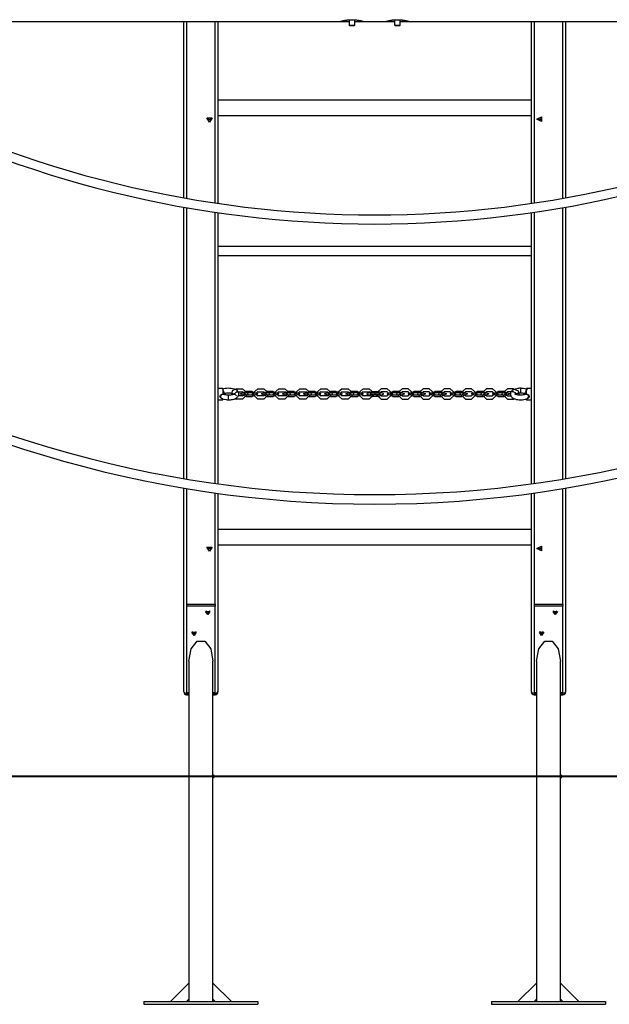
# Model space of a CAD drawing. Units: inches. Extents: x 249 to 345, y 127 to 293.
# Drawn here: x 282 to 293, y 234 to 251 of the extents above; entities that cross this region are included whole.
import ezdxf

# ---------------------------------------------------------------- set-up
doc = ezdxf.new("R2010")
doc.units = ezdxf.units.IN
doc.header["$MEASUREMENT"] = 0
doc.layers.add('Ebene 1', color=7, linetype='Continuous')

msp = doc.modelspace()

# ---------------------------------------------------------------- linework, layer by layer
at = {"layer": 'Ebene 1', "color": 179, "lineweight": 25, "true_color": 0x1a171b}
for points in [[(287.998, 251.449), (287.999, 251.449), (288, 251.449), (288.001, 251.45), (288.001, 251.45), (288.002, 251.45), (288.002, 251.45), (288.003, 251.45), (288.005, 251.45), (288.007, 251.451), (288.01, 251.452), (288.014, 251.454), (288.019, 251.454), (288.023, 251.456), (288.024, 251.456), (288.026, 251.457), (288.027, 251.457), (288.028, 251.457), (288.031, 251.458), (288.034, 251.459), (288.04, 251.46), (288.046, 251.461), (288.053, 251.463), (288.06, 251.465), (288.062, 251.465), (288.064, 251.466), (288.065, 251.466), (288.067, 251.466), (288.071, 251.467), (288.075, 251.468), (288.083, 251.47), (288.091, 251.471), (288.1, 251.473), (288.109, 251.474), (288.114, 251.475), (288.118, 251.475), (288.121, 251.476), (288.123, 251.476), (288.125, 251.476), (288.128, 251.476), (288.137, 251.477), (288.147, 251.478), (288.157, 251.48), (288.167, 251.48), (288.177, 251.481), (288.187, 251.481), (288.19, 251.481), (288.193, 251.481), (288.196, 251.481), (288.198, 251.481), (288.203, 251.481), (288.209, 251.481), (288.219, 251.481), (288.229, 251.481), (288.239, 251.481), (288.249, 251.48), (288.254, 251.48), (288.26, 251.48), (288.262, 251.479), (288.265, 251.479), (288.267, 251.479), (288.27, 251.478), (288.28, 251.478), (288.289, 251.476), (288.299, 251.475), (288.308, 251.474), (288.312, 251.473), (288.316, 251.473), (288.321, 251.472), (288.325, 251.471), (288.334, 251.47), (288.342, 251.468), (288.349, 251.466), (288.357, 251.465), (288.364, 251.463), (288.371, 251.461), (288.372, 251.461), (288.374, 251.461), (288.375, 251.46), (288.377, 251.46), (288.38, 251.459), (288.383, 251.459), (288.388, 251.457), (288.393, 251.456), (288.398, 251.454), (288.402, 251.454), (288.404, 251.453), (288.406, 251.452), (288.407, 251.452), (288.408, 251.452), (288.409, 251.452), (288.409, 251.451), (288.412, 251.45), (288.414, 251.45), (288.416, 251.45), (288.417, 251.449), (288.418, 251.449)], [(288.158, 251.478), (288.158, 251.388)], [(288.258, 251.388), (288.258, 251.479)], [(288.798, 251.449), (288.799, 251.449), (288.8, 251.449), (288.801, 251.45), (288.801, 251.45), (288.801, 251.45), (288.802, 251.45), (288.803, 251.45), (288.805, 251.45), (288.808, 251.451), (288.811, 251.452), (288.815, 251.454), (288.819, 251.454), (288.823, 251.456), (288.825, 251.456), (288.826, 251.457), (288.827, 251.457), (288.828, 251.457), (288.831, 251.458), (288.834, 251.459), (288.84, 251.46), (288.846, 251.461), (288.853, 251.463), (288.86, 251.465), (288.861, 251.465), (288.864, 251.466), (288.865, 251.466), (288.867, 251.466), (288.871, 251.467), (288.875, 251.468), (288.883, 251.47), (288.891, 251.471), (288.9, 251.473), (288.909, 251.474), (288.914, 251.475), (288.918, 251.475), (288.921, 251.476), (288.923, 251.476), (288.925, 251.476), (288.928, 251.476), (288.937, 251.477), (288.947, 251.478), (288.957, 251.48), (288.967, 251.48), (288.977, 251.481), (288.988, 251.481), (288.99, 251.481), (288.993, 251.481), (288.995, 251.481), (288.998, 251.481), (289.003, 251.481), (289.008, 251.481), (289.019, 251.481), (289.029, 251.481), (289.039, 251.481), (289.05, 251.48), (289.055, 251.48), (289.06, 251.48), (289.062, 251.479), (289.065, 251.479), (289.067, 251.479), (289.07, 251.478), (289.08, 251.478), (289.089, 251.476), (289.098, 251.475), (289.107, 251.474), (289.112, 251.473), (289.117, 251.473), (289.121, 251.472), (289.125, 251.471), (289.133, 251.47), (289.142, 251.468), (289.149, 251.466), (289.157, 251.465), (289.164, 251.463), (289.171, 251.461), (289.172, 251.461), (289.174, 251.461), (289.175, 251.46), (289.177, 251.46), (289.18, 251.459), (289.183, 251.459), (289.189, 251.457), (289.194, 251.456), (289.198, 251.454), (289.202, 251.454), (289.204, 251.453), (289.206, 251.452), (289.207, 251.452), (289.208, 251.452), (289.209, 251.452), (289.209, 251.451), (289.212, 251.45), (289.214, 251.45), (289.216, 251.45), (289.217, 251.449), (289.218, 251.449)], [(288.959, 251.478), (288.959, 251.388)], [(289.058, 251.388), (289.058, 251.479)], [(278.837, 251.449), (288.001, 251.449)], [(285.258, 248.352), (285.258, 251.448)], [(285.308, 251.448), (285.308, 248.343)], [(285.808, 248.262), (285.808, 251.448)], [(285.858, 251.448), (285.858, 248.254)], [(288.002, 251.449), (288.159, 251.449)], [(288.158, 251.388), (288.181, 251.388), (288.228, 251.388)], [(288.158, 251.388), (288.168, 251.379)], [(288.168, 251.379), (288.186, 251.379), (288.224, 251.379)], [(288.224, 251.379), (288.242, 251.379), (288.248, 251.379)], [(288.228, 251.388), (288.25, 251.388), (288.258, 251.388)], [(288.248, 251.379), (288.258, 251.388)], [(288.259, 251.449), (288.418, 251.449)], [(288.418, 251.449), (288.801, 251.449)], [(288.801, 251.449), (288.958, 251.449)], [(288.959, 251.388), (288.981, 251.388), (289.027, 251.388)], [(288.959, 251.388), (288.968, 251.379)], [(288.968, 251.379), (288.986, 251.379), (289.024, 251.379)], [(289.024, 251.379), (289.042, 251.379), (289.049, 251.379)], [(289.027, 251.388), (289.05, 251.388), (289.058, 251.388)], [(289.049, 251.379), (289.058, 251.388)], [(289.058, 251.449), (289.218, 251.449)], [(289.219, 251.449), (298.38, 251.449)], [(291.358, 248.254), (291.358, 251.448)], [(291.408, 251.448), (291.408, 248.262)], [(291.908, 248.343), (291.908, 251.448)], [(291.959, 251.448), (291.959, 248.352)], [(291.358, 250.068), (285.858, 250.068)], [(285.708, 249.685), (285.661, 249.757), (285.756, 249.757), (285.708, 249.685), (285.708, 249.685)], [(285.708, 249.72), (285.682, 249.759), (285.734, 249.759), (285.708, 249.72), (285.708, 249.72)], [(285.858, 249.799), (291.358, 249.799)], [(291.453, 249.733), (291.536, 249.774), (291.536, 249.692), (291.453, 249.733), (291.453, 249.733)], [(291.478, 249.746), (291.524, 249.768), (291.524, 249.723), (291.478, 249.746), (291.478, 249.746)], [(285.258, 243.421), (285.258, 248.19)], [(285.308, 248.181), (285.308, 243.412)], [(291.908, 243.412), (291.908, 248.181)], [(291.959, 248.19), (291.959, 243.421)], [(285.808, 243.335), (285.808, 248.1)], [(285.858, 248.093), (285.858, 243.328)], [(291.358, 243.328), (291.358, 248.093)], [(291.408, 248.1), (291.408, 243.335)], [(291.358, 247.502), (285.858, 247.502)], [(285.858, 247.342), (291.358, 247.342)], [(285.94, 245.01), (285.858, 245.01)], [(285.909, 244.841), (285.9, 244.848), (285.895, 244.857), (285.893, 244.867), (285.895, 244.878), (285.9, 244.888), (285.908, 244.897), (285.918, 244.903)], [(285.918, 244.837), (285.899, 244.864), (285.918, 244.903)], [(285.918, 244.903), (285.929, 244.906), (285.94, 244.906)], [(285.94, 245.01), (285.94, 244.98), (285.94, 244.906)], [(285.948, 244.97), (285.94, 245.01)], [(285.94, 244.906), (285.942, 244.909), (285.944, 244.911)], [(286.044, 244.81), (286.061, 244.81), (286.078, 244.811), (286.095, 244.813), (286.111, 244.816), (286.139, 244.823), (286.164, 244.833), (286.181, 244.842), (286.196, 244.854), (286.206, 244.864), (286.214, 244.876), (286.22, 244.89), (286.224, 244.904), (286.224, 244.916), (286.222, 244.927), (286.216, 244.942), (286.207, 244.955), (286.192, 244.97), (286.175, 244.982), (286.147, 244.995), (286.114, 245.004), (286.091, 245.008), (286.068, 245.01), (286.04, 245.011), (286.013, 245.01), (285.984, 245.006), (285.957, 245), (285.942, 244.995)], [(285.944, 244.911), (285.948, 244.91), (285.952, 244.908)], [(285.948, 244.972), (285.963, 244.938), (285.951, 244.912)], [(285.948, 244.97), (285.948, 244.953), (285.948, 244.91)], [(285.952, 244.912), (285.964, 244.918), (285.979, 244.923), (285.996, 244.927), (286.016, 244.93), (286.035, 244.931), (286.054, 244.931), (286.069, 244.93), (286.085, 244.928), (286.097, 244.926), (286.109, 244.923), (286.119, 244.92), (286.127, 244.917), (286.133, 244.914), (286.138, 244.911), (286.141, 244.909), (286.143, 244.907), (286.145, 244.907)], [(285.953, 244.908), (285.952, 244.908), (285.952, 244.908)], [(286.044, 244.89), (286.029, 244.89), (286.016, 244.891), (285.997, 244.894), (285.979, 244.897), (285.966, 244.902), (285.956, 244.906), (285.954, 244.907), (285.953, 244.908)], [(286.144, 244.914), (286.144, 244.914), (286.142, 244.913), (286.139, 244.911), (286.134, 244.907), (286.125, 244.903), (286.119, 244.901), (286.112, 244.898), (286.102, 244.896), (286.093, 244.894), (286.082, 244.892), (286.07, 244.891), (286.057, 244.89), (286.044, 244.89)], [(286.185, 245.003), (286.107, 244.969), (286.087, 244.893)], [(286.145, 244.913), (286.144, 244.913), (286.145, 244.913), (286.145, 244.913), (286.145, 244.913)], [(286.185, 244.949), (286.145, 244.913), (286.185, 244.877)], [(286.185, 245.003), (286.29, 245.003)], [(286.185, 244.949), (286.29, 244.949)], [(286.35, 244.869), (286.25, 244.913), (286.35, 244.956)], [(286.29, 244.823), (286.39, 244.913), (286.29, 245.003)], [(286.29, 244.877), (286.33, 244.913), (286.29, 244.949)], [(286.31, 244.913), (286.309, 244.913), (286.31, 244.913), (286.31, 244.913), (286.31, 244.913)], [(286.35, 244.895), (286.31, 244.913), (286.35, 244.93)], [(286.33, 244.913), (286.33, 244.913), (286.33, 244.913), (286.33, 244.913), (286.33, 244.913)], [(286.455, 244.956), (286.35, 244.956)], [(286.455, 244.93), (286.35, 244.93)], [(286.555, 245.003), (286.455, 244.913), (286.555, 244.823)], [(286.455, 244.956), (286.555, 244.913), (286.455, 244.869)], [(286.455, 244.93), (286.495, 244.913), (286.455, 244.895)], [(286.495, 244.913), (286.494, 244.913), (286.496, 244.913), (286.495, 244.913), (286.495, 244.913)], [(286.515, 244.913), (286.514, 244.913), (286.516, 244.913), (286.515, 244.913), (286.515, 244.913)], [(286.555, 244.949), (286.515, 244.913), (286.555, 244.877)], [(286.555, 245.003), (286.66, 245.003)], [(286.555, 244.949), (286.66, 244.949)], [(286.72, 244.869), (286.62, 244.913), (286.72, 244.956)], [(286.66, 244.823), (286.76, 244.913), (286.66, 245.003)], [(286.66, 244.877), (286.7, 244.913), (286.66, 244.949)], [(286.72, 244.895), (286.68, 244.913), (286.72, 244.93)], [(286.68, 244.913), (286.68, 244.913), (286.68, 244.913), (286.68, 244.913), (286.68, 244.913)], [(286.7, 244.913), (286.699, 244.913), (286.7, 244.913), (286.7, 244.913), (286.7, 244.913)], [(286.825, 244.956), (286.72, 244.956)], [(286.825, 244.93), (286.72, 244.93)], [(286.925, 245.003), (286.825, 244.913), (286.925, 244.823)], [(286.825, 244.956), (286.925, 244.913), (286.825, 244.869)], [(286.825, 244.93), (286.865, 244.913), (286.825, 244.895)], [(286.865, 244.913), (286.864, 244.913), (286.866, 244.913), (286.865, 244.913), (286.865, 244.913)], [(286.925, 244.949), (286.885, 244.913), (286.925, 244.877)], [(286.885, 244.913), (286.885, 244.913), (286.885, 244.913), (286.885, 244.913), (286.885, 244.913)], [(286.925, 245.003), (287.03, 245.003)], [(286.925, 244.949), (287.03, 244.949)], [(287.09, 244.869), (286.99, 244.913), (287.09, 244.956)], [(287.03, 244.823), (287.13, 244.913), (287.03, 245.003)], [(287.03, 244.877), (287.07, 244.913), (287.03, 244.949)], [(287.09, 244.895), (287.05, 244.913), (287.09, 244.93)], [(287.05, 244.913), (287.05, 244.913), (287.05, 244.913), (287.05, 244.913), (287.05, 244.913)], [(287.07, 244.913), (287.069, 244.913), (287.071, 244.913), (287.07, 244.913), (287.07, 244.913)], [(287.195, 244.956), (287.09, 244.956)], [(287.195, 244.93), (287.09, 244.93)], [(287.295, 245.003), (287.195, 244.913), (287.295, 244.823)], [(287.195, 244.956), (287.295, 244.913), (287.195, 244.869)], [(287.195, 244.93), (287.235, 244.913), (287.195, 244.895)], [(287.235, 244.913), (287.234, 244.913), (287.235, 244.913), (287.235, 244.913), (287.235, 244.913)], [(287.295, 244.949), (287.255, 244.913), (287.295, 244.877)], [(287.255, 244.913), (287.255, 244.913), (287.255, 244.913), (287.255, 244.913), (287.255, 244.913)], [(287.295, 245.003), (287.4, 245.003)], [(287.295, 244.949), (287.4, 244.949)], [(287.46, 244.869), (287.36, 244.913), (287.46, 244.956)], [(287.4, 244.823), (287.5, 244.913), (287.4, 245.003)], [(287.4, 244.877), (287.44, 244.913), (287.4, 244.949)], [(287.42, 244.913), (287.419, 244.913), (287.42, 244.913), (287.42, 244.913), (287.42, 244.913)], [(287.46, 244.895), (287.42, 244.913), (287.46, 244.93)], [(287.44, 244.913), (287.439, 244.913), (287.441, 244.913), (287.44, 244.913), (287.44, 244.913)], [(287.565, 244.956), (287.46, 244.956)], [(287.565, 244.93), (287.46, 244.93)], [(287.665, 245.003), (287.565, 244.913), (287.665, 244.823)], [(287.565, 244.956), (287.665, 244.913), (287.565, 244.869)], [(287.565, 244.93), (287.605, 244.913), (287.565, 244.895)], [(287.605, 244.913), (287.605, 244.913), (287.605, 244.913), (287.605, 244.913), (287.605, 244.913)], [(287.625, 244.913), (287.624, 244.913), (287.625, 244.913), (287.625, 244.913), (287.625, 244.913)], [(287.665, 244.949), (287.625, 244.913), (287.665, 244.877)], [(287.665, 245.003), (287.77, 245.003)], [(287.665, 244.949), (287.77, 244.949)], [(287.83, 244.869), (287.73, 244.913), (287.83, 244.956)], [(287.77, 244.823), (287.87, 244.913), (287.77, 245.003)], [(287.77, 244.877), (287.81, 244.913), (287.77, 244.949)], [(287.79, 244.913), (287.789, 244.913), (287.791, 244.913), (287.79, 244.913), (287.79, 244.913)], [(287.83, 244.895), (287.79, 244.913), (287.83, 244.93)], [(287.81, 244.913), (287.81, 244.913), (287.81, 244.913), (287.81, 244.913), (287.81, 244.913)], [(287.935, 244.956), (287.83, 244.956)], [(287.935, 244.93), (287.83, 244.93)], [(288.035, 245.003), (287.935, 244.913), (288.035, 244.823)], [(287.935, 244.956), (288.035, 244.913), (287.935, 244.869)], [(287.935, 244.93), (287.975, 244.913), (287.935, 244.895)], [(287.975, 244.913), (287.975, 244.913), (287.975, 244.913), (287.975, 244.913), (287.975, 244.913)], [(287.995, 244.913), (287.994, 244.913), (287.996, 244.913), (287.995, 244.913), (287.995, 244.913)], [(288.035, 244.949), (287.995, 244.913), (288.035, 244.877)], [(288.035, 245.003), (288.14, 245.003)], [(288.035, 244.949), (288.14, 244.949)], [(288.2, 244.869), (288.1, 244.913), (288.2, 244.956)], [(288.14, 244.823), (288.24, 244.913), (288.14, 245.003)], [(288.14, 244.877), (288.18, 244.913), (288.14, 244.949)], [(288.16, 244.913), (288.159, 244.913), (288.16, 244.913), (288.16, 244.913), (288.16, 244.913)], [(288.2, 244.895), (288.16, 244.913), (288.2, 244.93)], [(288.18, 244.913), (288.18, 244.913), (288.18, 244.913), (288.18, 244.913), (288.18, 244.913)], [(288.305, 244.956), (288.2, 244.956)], [(288.305, 244.93), (288.2, 244.93)], [(288.405, 245.003), (288.305, 244.913), (288.405, 244.823)], [(288.305, 244.956), (288.405, 244.913), (288.305, 244.869)], [(288.305, 244.93), (288.345, 244.913), (288.305, 244.895)], [(288.345, 244.913), (288.344, 244.913), (288.345, 244.913), (288.345, 244.913), (288.345, 244.913)], [(288.365, 244.913), (288.364, 244.913), (288.366, 244.913), (288.365, 244.913), (288.365, 244.913)], [(288.405, 244.949), (288.365, 244.913), (288.405, 244.877)], [(288.405, 245.003), (288.51, 245.003)], [(288.405, 244.949), (288.51, 244.949)], [(288.562, 244.956), (288.462, 244.913), (288.562, 244.869)], [(288.51, 244.823), (288.61, 244.913), (288.51, 245.003)], [(288.51, 244.877), (288.55, 244.913), (288.51, 244.949)], [(288.562, 244.93), (288.522, 244.913), (288.562, 244.895)], [(288.522, 244.913), (288.523, 244.913), (288.522, 244.913), (288.522, 244.913), (288.522, 244.913)], [(288.55, 244.913), (288.55, 244.913), (288.55, 244.913), (288.55, 244.913), (288.55, 244.913)], [(288.562, 244.956), (288.667, 244.956)], [(288.562, 244.93), (288.667, 244.93)], [(288.72, 244.823), (288.62, 244.913), (288.72, 245.003)], [(288.667, 244.869), (288.767, 244.913), (288.667, 244.956)], [(288.667, 244.895), (288.707, 244.913), (288.667, 244.93)], [(288.72, 244.877), (288.68, 244.913), (288.72, 244.949)], [(288.68, 244.913), (288.681, 244.913), (288.68, 244.913), (288.68, 244.913), (288.68, 244.913)], [(288.707, 244.913), (288.708, 244.913), (288.707, 244.913), (288.707, 244.913), (288.707, 244.913)], [(288.825, 245.003), (288.72, 245.003)], [(288.825, 244.949), (288.72, 244.949)], [(288.825, 245.003), (288.925, 244.913), (288.825, 244.823)], [(288.925, 244.869), (288.825, 244.913), (288.925, 244.956)], [(288.825, 244.949), (288.865, 244.913), (288.825, 244.877)], [(288.865, 244.913), (288.865, 244.913), (288.864, 244.913), (288.865, 244.913), (288.865, 244.913)], [(288.925, 244.895), (288.885, 244.913), (288.925, 244.93)], [(288.885, 244.913), (288.886, 244.913), (288.885, 244.913), (288.885, 244.913), (288.885, 244.913)], [(289.03, 244.956), (288.925, 244.956)], [(289.03, 244.93), (288.925, 244.93)], [(289.09, 244.823), (288.99, 244.913), (289.09, 245.003)], [(289.03, 244.956), (289.13, 244.913), (289.03, 244.869)], [(289.03, 244.93), (289.07, 244.913), (289.03, 244.895)], [(289.09, 244.877), (289.05, 244.913), (289.09, 244.949)], [(289.05, 244.913), (289.05, 244.913), (289.05, 244.913), (289.05, 244.913), (289.05, 244.913)], [(289.07, 244.913), (289.07, 244.913), (289.07, 244.913), (289.07, 244.913), (289.07, 244.913)], [(289.195, 245.003), (289.09, 245.003)], [(289.195, 244.949), (289.09, 244.949)], [(289.195, 245.003), (289.295, 244.913), (289.195, 244.823)], [(289.295, 244.869), (289.195, 244.913), (289.295, 244.956)], [(289.195, 244.949), (289.235, 244.913), (289.195, 244.877)], [(289.235, 244.913), (289.236, 244.913), (289.234, 244.913), (289.235, 244.913), (289.235, 244.913)], [(289.295, 244.895), (289.255, 244.913), (289.295, 244.93)], [(289.255, 244.913), (289.255, 244.913), (289.255, 244.913), (289.255, 244.913), (289.255, 244.913)], [(289.4, 244.956), (289.295, 244.956)], [(289.4, 244.93), (289.295, 244.93)], [(289.46, 244.823), (289.36, 244.913), (289.46, 245.003)], [(289.4, 244.956), (289.5, 244.913), (289.4, 244.869)], [(289.4, 244.93), (289.44, 244.913), (289.4, 244.895)], [(289.46, 244.877), (289.42, 244.913), (289.46, 244.949)], [(289.42, 244.913), (289.42, 244.913), (289.42, 244.913), (289.42, 244.913), (289.42, 244.913)], [(289.44, 244.913), (289.441, 244.913), (289.439, 244.913), (289.44, 244.913), (289.44, 244.913)], [(289.565, 245.003), (289.46, 245.003)], [(289.565, 244.949), (289.46, 244.949)], [(289.565, 245.003), (289.665, 244.913), (289.565, 244.823)], [(289.665, 244.869), (289.565, 244.913), (289.665, 244.956)], [(289.565, 244.949), (289.605, 244.913), (289.565, 244.877)], [(289.605, 244.913), (289.606, 244.913), (289.605, 244.913), (289.605, 244.913), (289.605, 244.913)], [(289.665, 244.895), (289.625, 244.913), (289.665, 244.93)], [(289.625, 244.913), (289.625, 244.913), (289.625, 244.913), (289.625, 244.913), (289.625, 244.913)], [(289.77, 244.956), (289.665, 244.956)], [(289.77, 244.93), (289.665, 244.93)], [(289.83, 244.823), (289.73, 244.913), (289.83, 245.003)], [(289.77, 244.956), (289.87, 244.913), (289.77, 244.869)], [(289.77, 244.93), (289.81, 244.913), (289.77, 244.895)], [(289.83, 244.877), (289.79, 244.913), (289.83, 244.949)], [(289.79, 244.913), (289.79, 244.913), (289.79, 244.913), (289.79, 244.913), (289.79, 244.913)], [(289.81, 244.913), (289.811, 244.913), (289.81, 244.913), (289.81, 244.913), (289.81, 244.913)], [(289.935, 245.003), (289.83, 245.003)], [(289.935, 244.949), (289.83, 244.949)], [(289.935, 245.003), (290.035, 244.913), (289.935, 244.823)], [(290.035, 244.869), (289.935, 244.913), (290.035, 244.956)], [(289.935, 244.949), (289.975, 244.913), (289.935, 244.877)], [(289.975, 244.913), (289.975, 244.913), (289.975, 244.913), (289.975, 244.913), (289.975, 244.913)], [(290.035, 244.895), (289.995, 244.913), (290.035, 244.93)], [(289.995, 244.913), (289.995, 244.913), (289.995, 244.913), (289.995, 244.913), (289.995, 244.913)], [(290.14, 244.956), (290.035, 244.956)], [(290.14, 244.93), (290.035, 244.93)], [(290.2, 244.823), (290.1, 244.913), (290.2, 245.003)], [(290.14, 244.956), (290.24, 244.913), (290.14, 244.869)], [(290.14, 244.93), (290.18, 244.913), (290.14, 244.895)], [(290.16, 244.913), (290.161, 244.913), (290.159, 244.913), (290.16, 244.913), (290.16, 244.913)], [(290.2, 244.877), (290.16, 244.913), (290.2, 244.949)], [(290.18, 244.913), (290.18, 244.913), (290.18, 244.913), (290.18, 244.913), (290.18, 244.913)], [(290.305, 245.003), (290.2, 245.003)], [(290.305, 244.949), (290.2, 244.949)], [(290.305, 245.003), (290.405, 244.913), (290.305, 244.823)], [(290.405, 244.869), (290.305, 244.913), (290.405, 244.956)], [(290.305, 244.949), (290.345, 244.913), (290.305, 244.877)], [(290.345, 244.913), (290.345, 244.913), (290.345, 244.913), (290.345, 244.913), (290.345, 244.913)], [(290.365, 244.913), (290.365, 244.913), (290.364, 244.913), (290.365, 244.913), (290.365, 244.913)], [(290.405, 244.895), (290.365, 244.913), (290.405, 244.93)], [(290.51, 244.956), (290.405, 244.956)], [(290.51, 244.93), (290.405, 244.93)], [(290.57, 244.823), (290.47, 244.913), (290.57, 245.003)], [(290.51, 244.956), (290.61, 244.913), (290.51, 244.869)], [(290.51, 244.93), (290.55, 244.913), (290.51, 244.895)], [(290.57, 244.877), (290.53, 244.913), (290.57, 244.949)], [(290.53, 244.913), (290.53, 244.913), (290.53, 244.913), (290.53, 244.913), (290.53, 244.913)], [(290.55, 244.913), (290.55, 244.913), (290.55, 244.913), (290.55, 244.913), (290.55, 244.913)], [(290.675, 245.003), (290.57, 245.003)], [(290.675, 244.949), (290.57, 244.949)], [(290.675, 245.003), (290.775, 244.913), (290.675, 244.823)], [(290.775, 244.869), (290.675, 244.913), (290.775, 244.956)], [(290.675, 244.949), (290.715, 244.913), (290.675, 244.877)], [(290.715, 244.913), (290.715, 244.913), (290.715, 244.913), (290.715, 244.913), (290.715, 244.913)], [(290.735, 244.913), (290.736, 244.913), (290.734, 244.913), (290.735, 244.913), (290.735, 244.913)], [(290.775, 244.895), (290.735, 244.913), (290.775, 244.93)], [(290.88, 244.956), (290.775, 244.956)], [(290.88, 244.93), (290.775, 244.93)], [(290.94, 244.823), (290.84, 244.913), (290.94, 245.003)], [(290.88, 244.956), (290.98, 244.913), (290.88, 244.869)], [(290.88, 244.93), (290.92, 244.913), (290.88, 244.895)], [(290.94, 244.877), (290.9, 244.913), (290.94, 244.949)], [(290.9, 244.913), (290.9, 244.913), (290.9, 244.913), (290.9, 244.913), (290.9, 244.913)], [(290.92, 244.913), (290.92, 244.913), (290.92, 244.913), (290.92, 244.913), (290.92, 244.913)], [(291.045, 245.003), (290.94, 245.003)], [(291.045, 244.949), (290.94, 244.949)], [(291.17, 245.011), (291.152, 245.011), (291.135, 245.009), (291.119, 245.007), (291.102, 245.004), (291.075, 244.997), (291.049, 244.987), (291.033, 244.978), (291.018, 244.967), (291.007, 244.956), (290.999, 244.944), (290.993, 244.931), (290.99, 244.916), (290.99, 244.905), (290.992, 244.894), (290.998, 244.879), (291.006, 244.865), (291.021, 244.851), (291.038, 244.838), (291.067, 244.826), (291.1, 244.817), (291.122, 244.813), (291.145, 244.81), (291.173, 244.81), (291.2, 244.811), (291.229, 244.815), (291.257, 244.82), (291.281, 244.829), (291.302, 244.839)], [(291.045, 245.003), (291.124, 244.968), (291.142, 244.891)], [(291.045, 244.949), (291.076, 244.935), (291.084, 244.905)], [(291.262, 244.908), (291.25, 244.902), (291.234, 244.897), (291.217, 244.894), (291.197, 244.891), (291.179, 244.889), (291.159, 244.889), (291.144, 244.89), (291.129, 244.892), (291.116, 244.895), (291.104, 244.898), (291.095, 244.901), (291.086, 244.904), (291.08, 244.906), (291.075, 244.909), (291.072, 244.912), (291.07, 244.913), (291.069, 244.913)], [(291.07, 244.907), (291.07, 244.907), (291.071, 244.908), (291.074, 244.91), (291.079, 244.913), (291.088, 244.917), (291.095, 244.92), (291.102, 244.922), (291.111, 244.925), (291.12, 244.927), (291.132, 244.928), (291.144, 244.93), (291.156, 244.931), (291.17, 244.931)], [(291.085, 244.913), (291.085, 244.913), (291.084, 244.913), (291.085, 244.913), (291.085, 244.913)], [(291.17, 245.011), (291.17, 244.992), (291.17, 244.953)], [(291.289, 244.986), (291.283, 244.99), (291.277, 244.993), (291.247, 245.003), (291.214, 245.008), (291.192, 245.01), (291.17, 245.01)], [(291.17, 244.953), (291.17, 244.937), (291.17, 244.931)], [(291.17, 244.93), (291.184, 244.93), (291.197, 244.929), (291.216, 244.927), (291.234, 244.923), (291.247, 244.919), (291.257, 244.914), (291.259, 244.913), (291.26, 244.912)], [(291.265, 244.971), (291.25, 244.938), (291.262, 244.912)], [(291.26, 244.912), (291.261, 244.912), (291.261, 244.912)], [(291.27, 244.911), (291.266, 244.91), (291.262, 244.908)], [(291.274, 245.01), (291.265, 244.97)], [(291.265, 244.909), (291.265, 244.952), (291.265, 244.97)], [(291.265, 244.909), (291.267, 244.911), (291.27, 244.911)], [(291.27, 244.911), (291.272, 244.909), (291.274, 244.906)], [(291.274, 244.906), (291.274, 244.98), (291.274, 245.01)], [(291.358, 245.01), (291.274, 245.01)], [(291.274, 244.906), (291.284, 244.906), (291.295, 244.903)], [(291.295, 244.903), (291.306, 244.896), (291.314, 244.888), (291.319, 244.878), (291.321, 244.867), (291.319, 244.857), (291.314, 244.848), (291.304, 244.84)], [(291.295, 244.837), (291.314, 244.864), (291.295, 244.903)], [(285.858, 244.81), (285.94, 244.81)], [(285.912, 244.841), (285.914, 244.84), (285.916, 244.839)], [(285.916, 244.839), (285.92, 244.837), (285.924, 244.834)], [(285.924, 244.834), (285.93, 244.831), (285.936, 244.828), (285.966, 244.818), (285.999, 244.812), (286.021, 244.811), (286.044, 244.811)], [(285.94, 244.81), (285.943, 244.826)], [(285.94, 244.825), (285.94, 244.814), (285.94, 244.81)], [(286.044, 244.81), (286.044, 244.851), (286.044, 244.89)], [(286.15, 244.828), (286.167, 244.824), (286.185, 244.823)], [(286.29, 244.823), (286.185, 244.823)], [(286.29, 244.877), (286.215, 244.877)], [(286.35, 244.895), (286.455, 244.895)], [(286.35, 244.869), (286.455, 244.869)], [(286.66, 244.877), (286.555, 244.877)], [(286.66, 244.823), (286.555, 244.823)], [(286.72, 244.895), (286.825, 244.895)], [(286.72, 244.869), (286.825, 244.869)], [(287.03, 244.877), (286.925, 244.877)], [(287.03, 244.823), (286.925, 244.823)], [(287.09, 244.895), (287.195, 244.895)], [(287.09, 244.869), (287.195, 244.869)], [(287.4, 244.877), (287.295, 244.877)], [(287.4, 244.823), (287.295, 244.823)], [(287.46, 244.895), (287.565, 244.895)], [(287.46, 244.869), (287.565, 244.869)], [(287.77, 244.877), (287.665, 244.877)], [(287.77, 244.823), (287.665, 244.823)], [(287.83, 244.895), (287.935, 244.895)], [(287.83, 244.869), (287.935, 244.869)], [(288.14, 244.877), (288.035, 244.877)], [(288.14, 244.823), (288.035, 244.823)], [(288.2, 244.895), (288.305, 244.895)], [(288.2, 244.869), (288.305, 244.869)], [(288.51, 244.877), (288.405, 244.877)], [(288.51, 244.823), (288.405, 244.823)], [(288.667, 244.895), (288.562, 244.895)], [(288.667, 244.869), (288.562, 244.869)], [(288.72, 244.877), (288.825, 244.877)], [(288.72, 244.823), (288.825, 244.823)], [(288.925, 244.895), (289.03, 244.895)], [(288.925, 244.869), (289.03, 244.869)], [(289.09, 244.877), (289.195, 244.877)], [(289.09, 244.823), (289.195, 244.823)], [(289.295, 244.895), (289.4, 244.895)], [(289.295, 244.869), (289.4, 244.869)], [(289.46, 244.877), (289.565, 244.877)], [(289.46, 244.823), (289.565, 244.823)], [(289.665, 244.895), (289.77, 244.895)], [(289.665, 244.869), (289.77, 244.869)], [(289.83, 244.877), (289.935, 244.877)], [(289.83, 244.823), (289.935, 244.823)], [(290.035, 244.895), (290.14, 244.895)], [(290.035, 244.869), (290.14, 244.869)], [(290.2, 244.877), (290.305, 244.877)], [(290.2, 244.823), (290.305, 244.823)], [(290.405, 244.895), (290.51, 244.895)], [(290.405, 244.869), (290.51, 244.869)], [(290.57, 244.877), (290.675, 244.877)], [(290.57, 244.823), (290.675, 244.823)], [(290.775, 244.895), (290.88, 244.895)], [(290.775, 244.869), (290.88, 244.869)], [(290.94, 244.877), (291, 244.877)], [(290.94, 244.823), (291.045, 244.823)], [(291.072, 244.826), (291.058, 244.823), (291.045, 244.823)], [(291.27, 244.826), (291.274, 244.81)], [(291.274, 244.81), (291.274, 244.816), (291.274, 244.834)], [(291.274, 244.81), (291.358, 244.81)], [(285.258, 239.681), (285.258, 243.258)], [(285.308, 243.25), (285.308, 241.214)], [(285.808, 241.214), (285.808, 243.173)], [(291.408, 243.173), (291.408, 241.214)], [(291.908, 241.214), (291.908, 243.25)], [(291.959, 243.258), (291.959, 239.681)], [(285.858, 243.167), (285.858, 239.681)], [(291.358, 239.681), (291.358, 243.167)], [(291.358, 242.533), (285.858, 242.533)], [(285.708, 242.151), (285.661, 242.223), (285.756, 242.223), (285.708, 242.151), (285.708, 242.151)], [(285.708, 242.185), (285.682, 242.224), (285.734, 242.224), (285.708, 242.185), (285.708, 242.185)], [(285.858, 242.264), (291.358, 242.264)], [(291.453, 242.199), (291.536, 242.24), (291.536, 242.157), (291.453, 242.199), (291.453, 242.199)], [(291.478, 242.211), (291.524, 242.234), (291.524, 242.189), (291.478, 242.211), (291.478, 242.211)], [(285.308, 241.214), (285.308, 241.189)], [(285.808, 241.214), (285.308, 241.214)], [(285.308, 241.189), (285.308, 239.674)], [(285.808, 241.189), (285.308, 241.189)], [(285.678, 241.038), (285.639, 241.096), (285.717, 241.096), (285.678, 241.038), (285.678, 241.038)], [(285.678, 241.076), (285.655, 241.085), (285.649, 241.106)], [(285.708, 241.106), (285.701, 241.085), (285.678, 241.076)], [(285.808, 241.214), (285.808, 241.189)], [(285.808, 239.674), (285.808, 241.189)], [(291.408, 241.214), (291.408, 241.189)], [(291.908, 241.214), (291.408, 241.214)], [(291.408, 241.189), (291.408, 239.674)], [(291.908, 241.189), (291.408, 241.189)], [(291.778, 241.038), (291.739, 241.096), (291.818, 241.096), (291.778, 241.038), (291.778, 241.038)], [(291.808, 241.106), (291.781, 241.076), (291.748, 241.101)], [(291.748, 241.101), (291.749, 241.104), (291.749, 241.106)], [(291.908, 241.214), (291.908, 241.189)], [(291.908, 239.674), (291.908, 241.189)], [(285.636, 241.089), (285.678, 241.063), (285.721, 241.089)], [(291.736, 241.089), (291.778, 241.063), (291.821, 241.089)], [(285.396, 240.726), (285.438, 240.699), (285.481, 240.726)], [(285.438, 240.674), (285.399, 240.732), (285.477, 240.732), (285.438, 240.674), (285.438, 240.674)], [(285.438, 240.712), (285.416, 240.721), (285.409, 240.742)], [(285.468, 240.742), (285.461, 240.721), (285.438, 240.712)], [(291.496, 240.726), (291.538, 240.699), (291.581, 240.726)], [(291.538, 240.674), (291.5, 240.732), (291.577, 240.732), (291.538, 240.674), (291.538, 240.674)], [(291.568, 240.742), (291.541, 240.712), (291.508, 240.738)], [(291.508, 240.738), (291.508, 240.74), (291.509, 240.742)], [(285.346, 240.224), (285.387, 240.44), (285.493, 240.573), (285.624, 240.573), (285.73, 240.44), (285.77, 240.224)], [(291.446, 240.224), (291.487, 240.44), (291.593, 240.573), (291.724, 240.573), (291.83, 240.44), (291.87, 240.224)], [(285.346, 240.224), (285.346, 234.572)], [(285.77, 238.224), (285.77, 240.224)], [(291.446, 240.224), (291.446, 234.572)], [(291.87, 238.224), (291.87, 240.224)], [(285.258, 239.681), (285.273, 239.663), (285.308, 239.655)], [(285.308, 239.674), (285.308, 239.655)], [(285.308, 239.674), (285.346, 239.674)], [(285.308, 239.655), (285.308, 239.637), (285.308, 239.631)], [(285.308, 239.655), (285.346, 239.655)], [(285.308, 239.631), (285.346, 239.631)], [(285.77, 239.674), (285.808, 239.674)], [(285.77, 239.655), (285.808, 239.655)], [(285.77, 239.631), (285.808, 239.631)], [(285.808, 239.655), (285.844, 239.663), (285.858, 239.681)], [(285.808, 239.655), (285.808, 239.674)], [(285.808, 239.655), (285.808, 239.637), (285.808, 239.631)], [(291.408, 239.655), (291.373, 239.663), (291.358, 239.681)], [(291.408, 239.674), (291.446, 239.674)], [(291.408, 239.674), (291.408, 239.655)], [(291.408, 239.655), (291.408, 239.637), (291.408, 239.631)], [(291.408, 239.655), (291.446, 239.655)], [(291.408, 239.631), (291.446, 239.631)], [(291.87, 239.674), (291.908, 239.674)], [(291.87, 239.655), (291.908, 239.655)], [(291.87, 239.631), (291.908, 239.631)], [(291.959, 239.681), (291.944, 239.663), (291.908, 239.655)], [(291.908, 239.655), (291.908, 239.674)], [(291.908, 239.631), (291.908, 239.637), (291.908, 239.655)], [(303.709, 238.199), (273.508, 238.199)], [(303.708, 238.199), (273.508, 238.199)], [(285.77, 238.174), (285.77, 238.174), (285.77, 238.176), (285.77, 238.178), (285.77, 238.181), (285.769, 238.184), (285.769, 238.188), (285.769, 238.192), (285.769, 238.196), (285.769, 238.2), (285.769, 238.204), (285.769, 238.208), (285.769, 238.212), (285.769, 238.215), (285.77, 238.218), (285.77, 238.221), (285.77, 238.222), (285.77, 238.224)], [(285.77, 234.572), (285.77, 238.174)], [(291.87, 238.174), (291.87, 238.174), (291.87, 238.176), (291.87, 238.178), (291.87, 238.181), (291.869, 238.184), (291.869, 238.188), (291.869, 238.192), (291.869, 238.196), (291.869, 238.2), (291.869, 238.204), (291.869, 238.208), (291.869, 238.212), (291.87, 238.215), (291.87, 238.218), (291.87, 238.221), (291.87, 238.222), (291.87, 238.224)], [(291.87, 234.572), (291.87, 238.174)], [(285.346, 234.572), (285.024, 234.249)], [(285.348, 234.572), (285.346, 234.572)], [(285.348, 234.572), (285.348, 234.289)], [(285.77, 234.572), (285.769, 234.572)], [(285.769, 234.289), (285.769, 234.572)], [(286.093, 234.249), (285.77, 234.572)], [(291.446, 234.572), (291.123, 234.249)], [(291.448, 234.572), (291.446, 234.572)], [(291.448, 234.572), (291.448, 234.289)], [(291.87, 234.572), (291.869, 234.572)], [(291.869, 234.289), (291.869, 234.572)], [(292.193, 234.249), (291.87, 234.572)], [(284.558, 234.249), (284.558, 234.199)], [(284.558, 234.249), (286.559, 234.249)], [(284.558, 234.199), (286.559, 234.199)], [(285.306, 234.249), (285.346, 234.289)], [(285.346, 234.289), (285.348, 234.289)], [(285.346, 234.289), (285.346, 234.249)], [(285.769, 234.289), (285.77, 234.289)], [(285.77, 234.289), (285.81, 234.249)], [(285.77, 234.249), (285.77, 234.289)], [(286.559, 234.249), (286.559, 234.199)], [(290.659, 234.249), (290.659, 234.199)], [(290.659, 234.249), (292.658, 234.249)], [(290.659, 234.199), (292.658, 234.199)], [(291.407, 234.249), (291.446, 234.289)], [(291.446, 234.289), (291.448, 234.289)], [(291.446, 234.289), (291.446, 234.249)], [(291.869, 234.289), (291.87, 234.289)], [(291.87, 234.289), (291.911, 234.249)], [(291.87, 234.249), (291.87, 234.289)], [(292.658, 234.249), (292.658, 234.199)]]:
    msp.add_lwpolyline(points, dxfattribs=at)
at = {"layer": 'Ebene 1', "color": 179, "lineweight": 40, "true_color": 0x1a171b}
msp.add_lwpolyline([(328.758, 238.199), (328.174, 238.199), (326.43, 238.199), (323.548, 238.199), (319.575, 238.199), (314.565, 238.199), (308.593, 238.199), (301.744, 238.199), (294.124, 238.199), (285.836, 238.199), (277.005, 238.199), (267.76, 238.199), (258.237, 238.199), (248.571, 238.199)], dxfattribs=at)
at = {"layer": 'Ebene 1', "color": 179, "lineweight": 25, "true_color": 0x1a171b}
for points in [[(279.68, 250.102), (282.433, 248.652), (285.497, 247.895), (288.608, 247.895)], [(279.755, 250.244), (285.291, 247.327), (291.926, 247.327), (297.462, 250.244)], [(288.608, 247.895), (291.719, 247.895), (294.784, 248.652), (297.537, 250.102)], [(277.472, 246.332), (280.773, 244.145), (284.648, 242.978), (288.608, 242.978)], [(277.585, 246.449), (284.258, 242.043), (292.959, 242.043), (299.632, 246.449)], [(288.608, 242.978), (292.569, 242.978), (296.443, 244.145), (299.746, 246.332)], [(285.258, 239.681), (285.258, 239.653), (285.281, 239.631), (285.308, 239.631)], [(285.808, 239.631), (285.836, 239.631), (285.858, 239.653), (285.858, 239.681)], [(291.358, 239.681), (291.358, 239.653), (291.381, 239.631), (291.408, 239.631)], [(291.908, 239.631), (291.936, 239.631), (291.959, 239.653), (291.959, 239.681)]]:
    msp.add_open_spline(points, degree=3, dxfattribs=at)
for points in [[(285.77, 238.174), (285.784, 238.174), (285.795, 238.185), (285.795, 238.199), (285.795, 238.212), (285.784, 238.224), (285.77, 238.224)], [(291.87, 238.174), (291.884, 238.174), (291.895, 238.185), (291.895, 238.199), (291.895, 238.212), (291.884, 238.224), (291.87, 238.224)]]:
    msp.add_open_spline(points, degree=3, knots=[0, 0, 0, 0, 1, 1, 1, 2, 2, 2, 2], dxfattribs=at)

doc.saveas('drawing.dxf')
